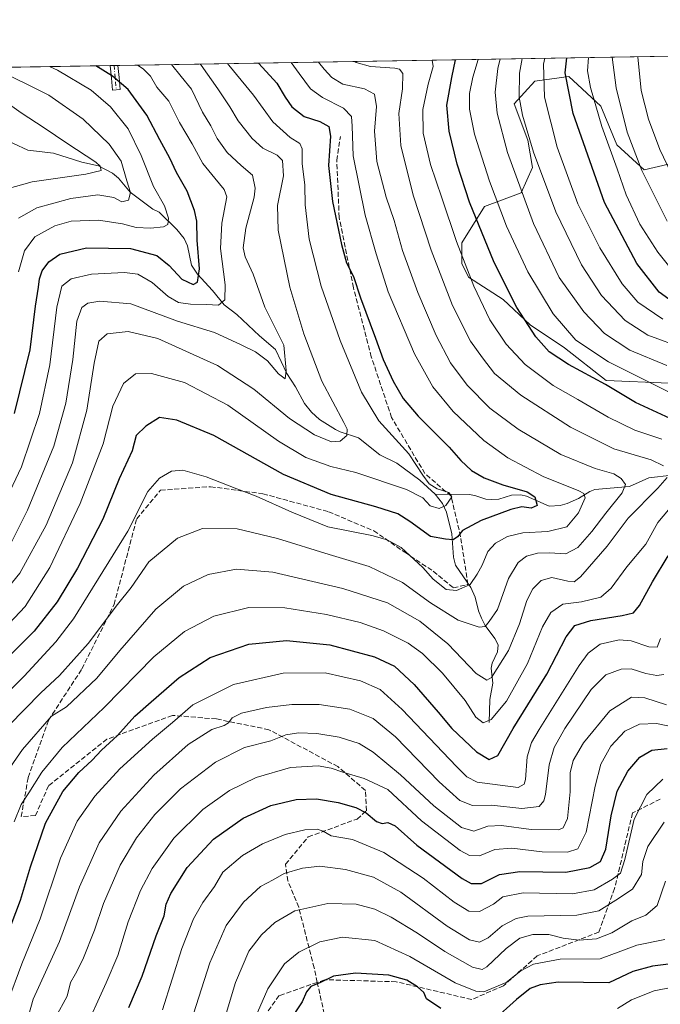
# Model space of a CAD drawing. Units: metres. Extents: x 613734 to 617187, y 4761757 to 4764135.
# Drawn here: x 616193 to 616406, y 4763807 to 4764135 of the extents above; entities that cross this region are included whole.
import ezdxf

# ---------------------------------------------------------------- set-up
doc = ezdxf.new("R2010")
doc.units = ezdxf.units.M
doc.header["$MEASUREMENT"] = 0
doc.linetypes.add('DGN Style 3', pattern=[2.307223458686699, 1.648016756204785, -0.6592067024819142])
doc.linetypes.add('DGN Style 4', pattern=[2.6384748266838614, 1.318413404963828, -0.6592067024819142, 0.001648016756204785, -0.6592067024819142])
for name, color, linetype, lineweight in [('Arbolado forestal CxS', 92, 'Continuous', 0), ('Camino Cxs', 7, 'Continuous', 0), ('Camino eje', 30, 'DGN Style 4', 13), ('Comarca CxS', 21, 'Continuous', 0), ('Comunidad Autónoma CxS', 142, 'Continuous', 0), ('Corriente natural lineal', 142, 'Continuous', 13), ('Curva de nivel maestra', 30, 'Continuous', 30), ('Curva de nivel normal', 30, 'Continuous', 0), ('Espacio natural protegido CxS', 121, 'Continuous', 0), ('Matorral CxS', 135, 'Continuous', 0), ('Municipio CxS', 4, 'Continuous', 0), ('Provincia CxS', 1, 'Continuous', 0), ('Senda', 7, 'DGN Style 3', 0)]:
    doc.layers.add(name, color=color, linetype=linetype, lineweight=lineweight)

# ---------------------------------------------------------------- blocks, each defined once
blk = doc.blocks.new('*U6')
at = {"layer": 'Arbolado forestal CxS', "color": 92, "linetype": 'Continuous', "lineweight": 0}
for points in [[(613733.5800000001, 4764077.82, 781.8491999999969), (616430.2521000003, 4764123.316500001, 1060.277100000007)], [(616413.5411, 4764088.078700001, 1043.338099999994), (616400.6284999996, 4764085.0407, 1035.132899999997), (616391.5148, 4764093.3959, 1031.383199999997), (616386.1984000001, 4764106.308300001, 1030.951100000006), (616379.9758000001, 4764112.086300001, 1027.978900000002), (616375.5648999996, 4764116.1819, 1025.209799999997), (616364.1716, 4764114.662500001, 1017.960300000006), (616357.3356999997, 4764107.0679, 1013.141699999993), (616361.8936999999, 4764094.915300001, 1014.542300000001), (616363.4122000001, 4764085.800899999, 1013.868900000001), (616359.6131999996, 4764077.4465, 1009.925700000007), (616347.4619000005, 4764072.8891, 1002.189799999993), (616339.8668000001, 4764060.736099999, 995.7090000000027), (616339.8662999999, 4764053.9013, 994.2097000000067), (616342.1442, 4764049.343900001, 994.5504999999977), (616353.5927999998, 4764041.843900001, 998.4309000000068), (616362.6517000003, 4764033.3937, 1000.489700000006), (616374.0445999998, 4764025.7983, 1002.675099999993), (616388.0113000004, 4764014.878900001, 1001.693199999994), (616408.9896999998, 4764014.039100001, 1007.594100000002)]]:
    blk.add_polyline3d(points, dxfattribs=at)

msp = doc.modelspace()

# ---------------------------------------------------------------- linework, layer by layer
at = {"layer": 'Arbolado forestal CxS', "color": 92, "linetype": 'Continuous', "lineweight": 0, "extrusion": (-0.4631866867044619, -0.00781450070548408, 0.8862262842177876), "elevation": -321811.885680909, "flags": 128}
msp.add_lwpolyline([(-4753047.021055384, 617700.3174816617), (-4753047.021055384, 617931.6154809863)], dxfattribs=at)
at = {"layer": 'Arbolado forestal CxS', "color": 92, "linetype": 'Continuous', "lineweight": 0, "extrusion": (-0.267197605886552, -0.004508118389210915, 0.9636312138349835), "elevation": -185212.9137512545, "flags": 128}
msp.add_lwpolyline([(-4753046.545410702, 671301.9729388347), (-4753046.545410703, 671426.5674758159)], dxfattribs=at)
at = {"layer": 'Arbolado forestal CxS', "color": 92, "linetype": 'Continuous', "lineweight": 0, "extrusion": (-0.3481853259401042, -0.005823122442096606, 0.9374076328070984), "elevation": -241409.1904592094, "flags": 128}
msp.add_lwpolyline([(-4753149.301679453, 652581.2137038301), (-4753149.301679453, 652582.6044352856)], dxfattribs=at)
at = {"layer": 'Arbolado forestal CxS', "color": 92, "linetype": 'Continuous', "lineweight": 0, "extrusion": (-0.3480249666765321, -0.00592541912446684, 0.937466539124463), "elevation": -241797.6707701758, "flags": 128}
msp.add_lwpolyline([(-4752939.262736661, 653967.1154209304), (-4752939.26273666, 653968.5064988179)], dxfattribs=at)
at = {"layer": 'Arbolado forestal CxS', "color": 92, "linetype": 'Continuous', "lineweight": 0}
msp.add_polyline3d([(616413.5411, 4764088.078700001, 1043.338099999994), (616400.6284999996, 4764085.0407, 1035.132899999997), (616391.5148, 4764093.3959, 1031.383199999997), (616386.1984000001, 4764106.308300001, 1030.951100000006), (616379.9758000001, 4764112.086300001, 1027.978900000002), (616375.5648999996, 4764116.1819, 1025.209799999997), (616364.1716, 4764114.662500001, 1017.960300000006), (616357.3356999997, 4764107.0679, 1013.141699999993), (616361.8936999999, 4764094.915300001, 1014.542300000001), (616363.4122000001, 4764085.800899999, 1013.868900000001), (616359.6131999996, 4764077.4465, 1009.925700000007), (616347.4619000005, 4764072.8891, 1002.189799999993), (616339.8668000001, 4764060.736099999, 995.7090000000027), (616339.8662999999, 4764053.9013, 994.2097000000067), (616342.1442, 4764049.343900001, 994.5504999999977), (616353.5927999998, 4764041.843900001, 998.4309000000068), (616362.6517000003, 4764033.3937, 1000.489700000006), (616374.0445999998, 4764025.7983, 1002.675099999993), (616388.0113000004, 4764014.878900001, 1001.693199999994), (616408.9896999998, 4764014.039100001, 1007.594100000002)], dxfattribs=at)
at = {"layer": 'Camino Cxs', "color": 7, "linetype": 'Continuous', "lineweight": 0, "extrusion": (-0.799361106148416, -0.01348925698751395, 0.6006994772122793), "elevation": -556268.6460745378, "flags": 128}
msp.add_lwpolyline([(-4753044.319750267, 419170.4130151446), (-4753044.319750268, 419174.75423954)], dxfattribs=at)
at = {"layer": 'Camino Cxs', "color": 7, "linetype": 'Continuous', "lineweight": 0, "extrusion": (-0.9957902010439771, -0.08904482548216378, 0.0217461389595203), "elevation": -1037830.254525967, "flags": 128}
msp.add_lwpolyline([(-4690301.337838111, 23543.78415332636), (-4690297.31783573, 23544.83010066701), (-4690293.30414708, 23545.41723951081)], dxfattribs=at)
at = {"layer": 'Camino Cxs', "color": 7, "linetype": 'Continuous', "lineweight": 0}
msp.add_polyline3d([(616226.0497000003, 4764111.860099999, 971.0483999999997), (616223.4606999997, 4764111.620300001, 968.6049999999959), (616223.0909000002, 4764115.613700001, 967.7013000000006), (616222.7006999999, 4764119.7139, 965.9939000000013), (616222.6913999999, 4764119.8147, 965.9450000000071), (616225.2988, 4764119.858700001, 969.4158000000025), (616225.6794999996, 4764115.856699999, 970.4614000000003)], close=True, dxfattribs=at)
msp.add_polyline3d([(616226.0497000003, 4764111.860099999, 971.0483999999997), (616223.4606999997, 4764111.620300001, 968.6049999999959), (616223.0909000002, 4764115.613700001, 967.7013000000006), (616222.7006999999, 4764119.7139, 965.9939000000013), (616222.6913999999, 4764119.8147, 965.9450000000071)], dxfattribs=at)
at = {"layer": 'Camino eje', "color": 30, "linetype": 'DGN Style 4', "lineweight": 13, "extrusion": (-0.9958850102052235, -0.08911678397718367, 0.01646952525441581), "elevation": -1038235.340664115, "flags": 128}
msp.add_lwpolyline([(-4690235.776803996, 18069.37214530621), (-4690235.775201452, 18069.37274451657), (-4690231.656758771, 18070.76723452471), (-4690227.644680781, 18071.52363711698)], dxfattribs=at)
at = {"layer": 'Comarca CxS', "color": 21, "linetype": 'Continuous', "lineweight": 0, "flags": 128}
msp.add_lwpolyline([(615393.4369251395, 4761791.641686128), (613772.0200008692, 4761764.309982349), (613733.580000871, 4764077.819982326), (614996.5037581571, 4764099.127240674), (617128.6800008967, 4764135.099982327), (617168.3000008954, 4761821.559982349)], close=True, dxfattribs=at)
at = {"layer": 'Comunidad Autónoma CxS', "color": 142, "linetype": 'Continuous', "lineweight": 0, "flags": 128}
msp.add_lwpolyline([(615393.4369251395, 4761791.641686128), (613772.0200008692, 4761764.309982349), (613733.580000871, 4764077.819982326), (614996.5037581571, 4764099.127240674), (617128.6800008967, 4764135.099982327), (617168.3000008954, 4761821.559982349)], close=True, dxfattribs=at)
at = {"layer": 'Corriente natural lineal', "color": 142, "linetype": 'Continuous', "lineweight": 13}
for points in [[(616331.0000999998, 4763977.0001, 969.6834999999993), (616325.8711000001, 4763981.7269, 969.5834999999934), (616318.2143000001, 4763987.379100001, 967.3683000000019), (616312.5447000006, 4763990.1777, 966.8438000000025), (616305.4369000001, 4763995.7871, 965.9878000000026), (616299.2960999999, 4763997.7487, 963.7608000000038), (616297.7379000002, 4763998.551899999, 963.2964999999967), (616292.4175000006, 4764001.940099999, 961.9823000000034), (616289.7244999995, 4764004.3619, 961.8904999999941), (616287.4937000005, 4764007.1735, 961.1135000000068), (616284.4375, 4764012.759099999, 960.7991000000038), (616281.5456999998, 4764017.2371, 959.9799000000058), (616277.7839000003, 4764025.2523, 959.0899000000064), (616272.4200999998, 4764029.790300001, 958.280700000003), (616264.9309, 4764036.837099999, 956.4787999999972), (616260.6867000004, 4764040.092499999, 954.9207000000025), (616256.7917, 4764044.904300001, 952.8144999999931), (616251.7456999999, 4764050.354499999, 949.4438999999984), (616249.7801000001, 4764053.3169, 947.8129000000046), (616248.4792999999, 4764059.7827, 947.3545000000014), (616247.3841000004, 4764062.215299999, 946.8849000000046), (616244.9467000002, 4764065.172300001, 946.0464999999967), (616239.0000999998, 4764071.0001, 943.8852000000044), (616236.9375, 4764071.9233, 943.0017999999982), (616229.3627000004, 4764077.5869, 940.047399999996), (616225.4561000001, 4764082.2457, 938.559500000003), (616223.5025000004, 4764084.014900001, 937.7121999999945), (616218.7777000006, 4764086.422300001, 935.8473999999987), (616213.2830999997, 4764087.662900001, 933.9860000000045), (616203.8267000001, 4764090.581700001, 932.172399999996), (616195.2747, 4764091.6809, 929.8732000000019), (616185.5531000001, 4764096.094699999, 929.7042999999976)], [(616409.8355, 4763983.397299999, 990.0660999999964), (616402.2260999996, 4763982.454299999, 987.0123000000023), (616395.7814999997, 4763979.528100001, 984.8632999999973), (616384.1939000003, 4763978.532299999, 981.7788), (616382.5053000003, 4763977.918500001, 981.1361999999936), (616378.7521000003, 4763975.599099999, 979.5820999999996), (616374.9315, 4763973.875499999, 977.6888999999937), (616372.6426999997, 4763973.259500001, 976.6434000000008), (616369.0000999998, 4763973.0001, 975.8766000000032), (616361.3914999999, 4763976.324300001, 975.4112000000023), (616359.5714999996, 4763976.782099999, 975.1931999999942), (616356.4441000001, 4763976.719900001, 974.5188000000053), (616352.1835000003, 4763975.404100001, 973.1641999999993), (616349.6952999998, 4763975.190099999, 972.6012000000047), (616347.8356999997, 4763975.377900001, 972.261400000003), (616344.1847000001, 4763976.5713, 972.0031000000017), (616342.3010999998, 4763976.8665, 971.7850999999937), (616331.0000999998, 4763977.0001, 969.6834999999993)], [(616349.0000999998, 4763901.0001, 994.3744000000006), (616349.2490999997, 4763908.613700001, 991.5592000000034), (616350.2018999998, 4763914.024700001, 989.7847999999941), (616349.6441000003, 4763919.007099999, 988.028999999995), (616349.9833000004, 4763920.732899999, 987.5350999999937), (616351.7531000003, 4763924.455499999, 986.778999999995), (616351.9271, 4763926.7939, 986.1392999999954), (616350.8284999998, 4763928.9451, 985.3007000000072), (616347.6458999999, 4763933.224300001, 983.1741999999941), (616346.3953, 4763935.6613, 982.4426999999997), (616345.4205, 4763938.154899999, 981.6137000000017), (616344.3438999997, 4763942.721100001, 980.1713000000019), (616342.8519000001, 4763945.935699999, 979.388300000006), (616337.7901, 4763953.3281, 976.4082999999956), (616337.1463000001, 4763956.0625, 975.5681999999942), (616336.5824999996, 4763963.835700001, 972.8839000000008), (616334.7695000004, 4763970.991699999, 970.3959999999934), (616333.4146999996, 4763973.9639, 969.8062999999967), (616331.0000999998, 4763977.0001, 969.6834999999993)]]:
    msp.add_polyline3d(points, dxfattribs=at)
at = {"layer": 'Curva de nivel maestra', "color": 30, "linetype": 'Continuous', "lineweight": 30, "flags": 128}
for points, elevation in [([(616272.1522000004, 4764120.6492), (616272.2400000002, 4764120.550100001), (616278.2599999999, 4764113.9801), (616280.9500000002, 4764109.2401), (616283.2599999999, 4764106.0801), (616287.2800000003, 4764102.880100001), (616292.5899999999, 4764101.2301), (616295.5999999996, 4764099.520099999), (616296.1500000004, 4764096.280099999), (616295.4299999997, 4764086.5601), (616296.7400000002, 4764074.540100001), (616299.7199999997, 4764060.1501), (616301.4900000002, 4764054.130100001), (616303.7300000006, 4764049.4901), (616306.1100000005, 4764042.440099999), (616311.1100000005, 4764028.960100001), (616313.6100000005, 4764021.850099999), (616317.0199999996, 4764014.690099999), (616320.3200000003, 4764008.9001), (616325.3499999996, 4764002.970100001), (616335.6399999997, 4763992.630100001), (616339.5700000003, 4763988.2601), (616343.1200000001, 4763984.9101), (616347.2999999998, 4763982.4301), (616353.5599999996, 4763980.1601), (616361.6100000005, 4763977.8201), (616364.2300000006, 4763976.120100001), (616365.0199999996, 4763973.2301), (616362.9900000002, 4763972.4001), (616359.8799999999, 4763972.780099999), (616356.1699999999, 4763971.920100001), (616346.3300000001, 4763968.2301), (616340.0599999996, 4763964.920100001), (616338.3799999999, 4763962.780099999), (616337, 4763961.7601), (616334.3899999997, 4763961.9801), (616329.4100000003, 4763962.870100001), (616322.5499999998, 4763967.950099999), (616318.5700000003, 4763970.4301), (616311.2100000001, 4763972.850099999), (616296.29, 4763976.880100001), (616280.4900000002, 4763983.550100001), (616257.1900000004, 4763996.5101), (616244.9000000004, 4764001.640100001), (616239.1100000005, 4764002.5801), (616234.5999999996, 4763999.700099999), (616231.3899999997, 4763996.5101), (616229.9800000006, 4763991.440099999), (616225.7400000002, 4763982.100099999), (616220.2400000002, 4763968.720100001), (616211.8399999999, 4763952.380100001), (616205.0599999996, 4763941.170100001), (616197.4100000003, 4763931.350099999), (616186.4000000004, 4763920.390100001)], 975), ([(616415.0800000001, 4763999.540100001), (616397.7800000003, 4764007.5701), (616387.7599999999, 4764013.550100001), (616375.4199999999, 4764020.210100001), (616368.9699999997, 4764024.4301), (616364.4900000002, 4764029.4301), (616358.2000000002, 4764039.2401), (616350.6200000001, 4764054.2301), (616342.4199999999, 4764074.360099999), (616338.2999999998, 4764087.0101), (616335.5999999996, 4764098.0001), (616334.8399999999, 4764106.6601), (616336.5099999999, 4764115.8201), (616337.7307000002, 4764121.7556)], 1000), ([(616412.5499999998, 4764039.370100001), (616405.5999999996, 4764044.300100001), (616398.1900000004, 4764053.8301), (616387.4400000004, 4764074.1501), (616376.9199999999, 4764103.840100001), (616374.2599999999, 4764117.4301), (616374.8572000006, 4764122.381999999)], 1025), ([(616190.7800000003, 4764003.9001), (616196.0499999998, 4764025.100099999), (616197.8399999999, 4764039.640100001), (616198.8600000005, 4764046.040100001), (616199.1200000001, 4764048.7501), (616200.0800000001, 4764051.440099999), (616202.2100000001, 4764054.460100001), (616205.9800000006, 4764056.940099999), (616214.8399999999, 4764059.100099999), (616229.4800000006, 4764058.880100001), (616238.2599999999, 4764056.5001), (616242.3600000005, 4764053.170100001), (616246.54, 4764048.6801), (616250.3700000001, 4764046.840100001), (616251.75, 4764047.600099999), (616252.4400000004, 4764052.050100001), (616251.7000000002, 4764061.640100001), (616251.5499999998, 4764067.9801), (616250.8499999996, 4764071.5801), (616248.3200000003, 4764077.960100001), (616244.75, 4764084.2301), (616242.5999999996, 4764088.9801), (616239.2100000001, 4764095.040100001), (616234.8600000005, 4764103.340100001), (616228.6799999997, 4764111.8201), (616223.5, 4764116.3201), (616217.9097999996, 4764119.733999999)], 950), ([(616186.3200000003, 4763824.4301), (616192.8200000003, 4763841.7501), (616196.1900000004, 4763852.840100001), (616201.1500000004, 4763867.350099999), (616206.9100000003, 4763877.960100001), (616212.29, 4763884.300100001), (616216.7100000001, 4763888.420100001), (616219.8399999999, 4763891.700099999), (616225.1699999999, 4763896.630100001), (616230.8700000001, 4763903.0001), (616236.4100000003, 4763907.8301), (616245.6799999997, 4763915.9901), (616256.04, 4763922.5801), (616268.8600000005, 4763927.050100001), (616281.5, 4763928.220100001), (616295.8399999999, 4763926.840100001), (616310.8099999996, 4763922.870100001), (616317.4000000004, 4763919.7601), (616324.0099999999, 4763913.640100001), (616332.0199999996, 4763904.4301), (616336.5199999996, 4763898.970100001), (616344.75, 4763891.200099999), (616348.9400000004, 4763888.640100001), (616351.8399999999, 4763889.920100001), (616357.0199999996, 4763898.960100001), (616368.1900000004, 4763917.0601), (616374.5999999996, 4763929.4801), (616377.5099999999, 4763933.210100001), (616382.8799999999, 4763934.970100001), (616393.3200000003, 4763936.610099999), (616397.0899999999, 4763937.460100001), (616399.0199999996, 4763939.9801), (616403.3700000001, 4763947.860099999), (616408.6600000003, 4763956.450099999)], 1000), ([(616228.9100000003, 4763806.020099999), (616233.3399999999, 4763816.390100001), (616238, 4763829.860099999), (616240.7300000006, 4763836.5801), (616241.4100000003, 4763840.4001), (616242.8799999999, 4763843.9901), (616248.3399999999, 4763852.630100001), (616257.1699999999, 4763862.120100001), (616266.9900000002, 4763869.120100001), (616276.2199999997, 4763873.3301), (616284.6799999997, 4763875.290100001), (616291.4699999997, 4763875.470100001), (616298.7000000002, 4763874.3201), (616304.5800000001, 4763872.620100001), (616308.0300000003, 4763870.800100001), (616311.4500000002, 4763867.9801), (616313.3099999996, 4763867.300100001), (616315.1799999997, 4763867.6601), (616317.6799999997, 4763866.5001), (616324.8200000003, 4763860.0601), (616339.9400000004, 4763849.0001), (616342.9699999997, 4763847.280099999), (616346.4000000004, 4763847.290100001), (616352.4199999999, 4763850.2601), (616359.2000000002, 4763851.340100001), (616374.5300000003, 4763851.040100001), (616382.4800000006, 4763852.600099999), (616386.0300000003, 4763854.630100001), (616387.8399999999, 4763858.710100001), (616389.5999999996, 4763869.840100001), (616391.5899999999, 4763878.030099999), (616395.1799999997, 4763884.7501), (616399.1799999997, 4763889.4001), (616403.1799999997, 4763891.7601), (616408.3300000001, 4763892.3101)], 1025), ([(616412.29, 4763820.8301), (616403.4100000003, 4763819.800100001), (616396.8499999996, 4763818.020099999), (616388.8799999999, 4763814.2401), (616372.0099999999, 4763814.450099999), (616365.9199999999, 4763813.5601), (616362.6500000004, 4763812.3101), (616358.1299999999, 4763808.6601), (616350.4600000001, 4763801.7601)], 1050), ([(616332.9100000003, 4763805.690099999), (616328.1399999997, 4763808.920100001), (616327.1900000004, 4763810.970100001), (616325.1399999997, 4763812.920100001), (616321.5700000003, 4763815.0701), (616315.5999999996, 4763816.770099999), (616304.4299999997, 4763817.4101), (616297.0800000001, 4763816.390100001), (616292.7400000002, 4763814.360099999), (616289.5499999998, 4763813.0001), (616288.1299999999, 4763811.2601), (616286.7199999997, 4763807.850099999), (616282.0599999996, 4763800.960100001)], 1050)]:
    msp.add_lwpolyline(points, dxfattribs=dict(at, elevation=elevation))
at = {"layer": 'Curva de nivel normal', "color": 30, "linetype": 'Continuous', "lineweight": 0, "flags": 128}
for points, elevation in [([(616282.9759000001, 4764120.831900001), (616285.6200000001, 4764117.119999999), (616289.4699999997, 4764112.100000001), (616293.4199999999, 4764109.230000001), (616300.4699999997, 4764105.609999999), (616303.0999999996, 4764102.83), (616303.3700000001, 4764099.67), (616303.6399999997, 4764089.789999999), (616307.6900000004, 4764069.92), (616311.3200000003, 4764057.109999999), (616315.3200000003, 4764044.449999999), (616324.1200000001, 4764023.76), (616330.2199999997, 4764012.75), (616336.9299999997, 4764004.58), (616347.1600000003, 4763994.949999999), (616355.25, 4763989.130000001), (616366.9800000006, 4763982.92), (616378.7999999998, 4763978.09), (616380.54, 4763977.289999999), (616380.9600000001, 4763975.75), (616378.7100000001, 4763970.77), (616374.7999999998, 4763966.119999999), (616368.5099999999, 4763964.529999999), (616360.1799999997, 4763964.17), (616355.0899999999, 4763962.9), (616351.0300000003, 4763960.720000001), (616348.5599999996, 4763957.970000001), (616346.6799999997, 4763953.310000001), (616345.0300000003, 4763950.310000001), (616342.6500000004, 4763946.970000001), (616338.1100000005, 4763944.939999999), (616334.6399999997, 4763945.220000001), (616330.2699999996, 4763948.689999999), (616326.8700000001, 4763952.58), (616319.6699999999, 4763959.300000001), (616315.0199999996, 4763961.789999999), (616309.8600000005, 4763963.199999999), (616295.1799999997, 4763966.140000001), (616283.1900000004, 4763971.029999999), (616271.3099999996, 4763976.390000001), (616264.8700000001, 4763978.83), (616254.6500000004, 4763982.789999999), (616246.9100000003, 4763985.039999999), (616243.1600000003, 4763984.640000001), (616239.1600000003, 4763982.380000001), (616235.2699999996, 4763977.859999999), (616228.6299999999, 4763964.640000001), (616210.5, 4763935.49), (616204.6399999997, 4763927.810000001), (616194.0300000003, 4763916.42), (616179.2800000003, 4763901.609999999)], 980), ([(616181.7800000003, 4763937.550000001), (616192.5999999996, 4763950.75), (616201.4100000003, 4763966.74), (616210.1399999997, 4763987.41), (616214.8799999999, 4764004.960000001), (616217.3300000001, 4764020.640000001), (616218.9600000001, 4764027.970000001), (616221.6799999997, 4764030.460000001), (616228.7400000002, 4764031.26), (616238.6100000005, 4764028.9), (616258.4400000004, 4764019.9), (616270.5099999999, 4764011.980000001), (616282.4400000004, 4764002.24), (616290.7300000006, 4763996.76), (616296.4699999997, 4763994.470000001), (616299.2999999998, 4763994.720000001), (616301.5, 4763996.600000001), (616301.6299999999, 4763998.640000001), (616300.54, 4764000.890000001), (616293.1699999999, 4764014.640000001), (616287.1799999997, 4764030.480000001), (616282.5499999998, 4764046.029999999), (616278.6900000004, 4764065.029999999), (616278.4500000002, 4764073.140000001), (616280.4600000001, 4764083.109999999), (616280.1600000003, 4764088.17), (616278.29, 4764090.01), (616273.5599999996, 4764092.33), (616269.9600000001, 4764095.51), (616265.3399999999, 4764101.42), (616262.6200000001, 4764106.109999999), (616258.5999999996, 4764112.02), (616253.0300000003, 4764119.939999999), (616252.6873000005, 4764120.320900001)], 965.0000000000002), ([(616185.3799999999, 4763930.180000001), (616194.3899999997, 4763939.640000001), (616202.5499999998, 4763952.640000001), (616212.7100000001, 4763973.880000001), (616220.3399999999, 4763993.810000001), (616223.5700000003, 4764006.380000001), (616227.1699999999, 4764013.890000001), (616231.1699999999, 4764017.119999999), (616236.5, 4764017.26), (616247.4299999997, 4764014.199999999), (616261.8700000001, 4764006.699999999), (616278.79, 4763994.680000001), (616287.8399999999, 4763989.210000001), (616296.1799999997, 4763986.279999999), (616304.5099999999, 4763984.199999999), (616321.4400000004, 4763978.52), (616326.8899999997, 4763975.800000001), (616329.3200000003, 4763973.119999999), (616332.3200000003, 4763972.25), (616334.54, 4763973.210000001), (616336.5800000001, 4763976.130000001), (616335.5, 4763977.609999999), (616331.6600000003, 4763978.779999999), (616328.9699999997, 4763980.430000001), (616326.8899999997, 4763983.350000001), (616322.2300000006, 4763990.449999999), (616312.2599999999, 4764001.439999999), (616306.3899999997, 4764011.01), (616299.3300000001, 4764028.220000001), (616293.0300000003, 4764046.279999999), (616288.9600000001, 4764061.980000001), (616287.7199999997, 4764073.430000001), (616287.5599999996, 4764079.980000001), (616286.6900000004, 4764087.230000001), (616286.6600000003, 4764092.039999999), (616285.8899999997, 4764093.850000001), (616282.6399999997, 4764095.82), (616276.8799999999, 4764101.119999999), (616270.4800000006, 4764109.92), (616262.2400000002, 4764119.9), (616261.7834999999, 4764120.474400001)], 970), ([(616243.1497999998, 4764120.16), (616246.3700000001, 4764116.180000001), (616249.7699999996, 4764111.92), (616253.4600000001, 4764104.27), (616256.2300000006, 4764099.710000001), (616258.3799999999, 4764095.529999999), (616261.7300000006, 4764090.880000001), (616266.3799999999, 4764086.52), (616270.1500000004, 4764083.25), (616270.9600000001, 4764078.92), (616270.6500000004, 4764075.930000001), (616267.9199999999, 4764065.680000001), (616267, 4764059.140000001), (616267.6399999997, 4764056.100000001), (616270.3700000001, 4764050.33), (616274.2199999997, 4764039.27), (616280.5700000003, 4764026.640000001), (616281.3600000005, 4764018.17), (616281.0199999996, 4764015.4), (616278.79, 4764017.119999999), (616275.1500000004, 4764021.470000001), (616271.1699999999, 4764024.439999999), (616266.29, 4764026.74), (616257.4900000002, 4764030.869999999), (616245.1600000003, 4764034.630000001), (616229.6200000001, 4764040.42), (616219.2199999997, 4764041.369999999), (616215.2999999998, 4764040.630000001), (616213.2199999997, 4764039.210000001), (616211.6100000005, 4764034.67), (616210.25, 4764021.859999999), (616207.9600000001, 4764007.289999999), (616203.9500000002, 4763993.01), (616195.1399999997, 4763971.730000001), (616186.7699999996, 4763955.060000001)], 960), ([(616292.1153999995, 4764120.986099999), (616294.0499999998, 4764118.67), (616296.5999999996, 4764115.859999999), (616300.2599999999, 4764113.66), (616307.4400000004, 4764112.060000001), (616310.7699999996, 4764110.24), (616311.4199999999, 4764106.220000001), (616310.79, 4764097.960000001), (616311.5800000001, 4764087.869999999), (616314.6600000003, 4764076.02), (616317.3499999996, 4764068.199999999), (616320.0499999998, 4764058.180000001), (616325.1600000003, 4764044.180000001), (616331.3300000001, 4764029.930000001), (616336.1200000001, 4764020.800000001), (616341.6399999997, 4764013.369999999), (616349.1799999997, 4764005.619999999), (616358.6100000005, 4763998.710000001), (616372.8899999997, 4763990.230000001), (616384.2699999996, 4763985.560000001), (616390.4800000006, 4763983.76), (616392.9800000006, 4763982.289999999), (616394.3499999996, 4763980.25), (616393.3399999999, 4763977.480000001), (616387.7999999998, 4763970.689999999), (616383.2300000006, 4763964.57), (616378.4699999997, 4763959.289999999), (616374.5099999999, 4763957.100000001), (616368.9299999997, 4763957.52), (616365.04, 4763957.380000001), (616361.4400000004, 4763956.350000001), (616358.6200000001, 4763954.279999999), (616355.4600000001, 4763948.970000001), (616351.7400000002, 4763938.640000001), (616348.9800000006, 4763934.640000001), (616347.6600000003, 4763932.91), (616345.6100000005, 4763932.66), (616338.5999999996, 4763935.039999999), (616329.4299999997, 4763940.800000001), (616320.0499999998, 4763947.59), (616309.0099999999, 4763952.880000001), (616295.6600000003, 4763956.92), (616278.4600000001, 4763962.300000001), (616265.0599999996, 4763965.480000001), (616253.5, 4763965.539999999), (616245.1200000001, 4763962.350000001), (616235.6200000001, 4763954.430000001), (616229.7199999997, 4763945.970000001), (616225.1799999997, 4763940.27), (616215.4199999999, 4763927.300000001), (616205.8399999999, 4763916.550000001), (616199.5899999999, 4763910.859999999), (616188.9500000002, 4763899.960000001)], 985), ([(616304.2127, 4764121.190199999), (616304.6600000003, 4764120.82), (616309.4400000004, 4764119.560000001), (616317.5300000003, 4764118.9), (616319.0899999999, 4764118.57), (616320.2000000002, 4764117.189999999), (616320.0599999996, 4764112.08), (616318.8899999997, 4764103.890000001), (616319.54, 4764093.210000001), (616323.6299999999, 4764076.65), (616329.6500000004, 4764058.279999999), (616336.7699999996, 4764039.859999999), (616342.7599999999, 4764027.939999999), (616346.75, 4764022.449999999), (616350.7400000002, 4764017.26), (616359.54, 4764009.960000001), (616376.0700000003, 4763999.350000001), (616390.5099999999, 4763992.17), (616403, 4763988.449999999), (616407.0099999999, 4763986.439999999)], 990), ([(616406.5199999996, 4763995.33), (616397.5099999999, 4763998.380000001), (616388.6100000005, 4764002.720000001), (616378.5300000003, 4764008.59), (616370.25, 4764013.230000001), (616360.9800000006, 4764020.26), (616354.6799999997, 4764026.970000001), (616349.2400000002, 4764035.119999999), (616343.8600000005, 4764046.32), (616338.0800000001, 4764061.220000001), (616333.2300000006, 4764075.76), (616329.4000000004, 4764086.880000001), (616327, 4764097.27), (616326.8200000003, 4764105.140000001), (616328.6399999997, 4764113.58), (616330.3600000005, 4764119.5), (616329.9949000003, 4764121.625200001)], 995), ([(616345.3437999999, 4764121.884099999), (616343.5199999996, 4764115.960000001), (616342.4000000004, 4764110.480000001), (616342.4000000004, 4764105.34), (616344.1200000001, 4764096.939999999), (616349.0499999998, 4764081.34), (616354.79, 4764066.359999999), (616361.8399999999, 4764051.08), (616370.2699999996, 4764037.060000001), (616377.8300000001, 4764028.289999999), (616388.6900000004, 4764021.15), (616415.2199999997, 4764007.939999999)], 1005), ([(616352.5919000005, 4764122.0064), (616351.8799999999, 4764118.880000001), (616350.9199999999, 4764110.980000001), (616351.5999999996, 4764103.980000001), (616355.0800000001, 4764090.82), (616363.7699999996, 4764067.230000001), (616372.3300000001, 4764049.199999999), (616380.4800000006, 4764037.77), (616387.3899999997, 4764030.51), (616395.8200000003, 4764025.050000001), (616408.1799999997, 4764019.859999999)], 1010), ([(616413.9900000002, 4764025.51), (616401.79, 4764029.949999999), (616394.25, 4764034.880000001), (616386.3899999997, 4764043.189999999), (616379.6900000004, 4764053.480000001), (616371.2400000002, 4764071.060000001), (616363.7999999998, 4764090.960000001), (616360.0700000003, 4764103.32), (616358.9500000002, 4764109.32), (616359.0700000003, 4764117.32), (616360.0083, 4764122.1315)], 1015), ([(616406.8799999999, 4764035.34), (616398.5199999996, 4764040.980000001), (616393.3399999999, 4764047.140000001), (616385.7999999998, 4764059.039999999), (616378.4699999997, 4764073.779999999), (616371.6399999997, 4764092.630000001), (616367.3700000001, 4764109.300000001), (616367.0899999999, 4764120.32), (616367.5389, 4764122.258500001)], 1020), ([(616382.1069999998, 4764122.5043), (616381.7800000003, 4764118.100000001), (616382.7100000001, 4764112.550000001), (616386.5, 4764099.480000001), (616391.6500000004, 4764085.449999999), (616394.6399999997, 4764076.800000001), (616399.1399999997, 4764067.029999999), (616405.1699999999, 4764057.65), (616412.8799999999, 4764048.09)], 1030), ([(616389.9932000004, 4764122.6373), (616391.2999999998, 4764112.42), (616394.9800000006, 4764097.59), (616399.8300000001, 4764084.810000001), (616408.2300000006, 4764067.930000001)], 1035), ([(616414.5499999998, 4764073.74), (616405.8799999999, 4764091.800000001), (616402.0499999998, 4764102), (616399.6600000003, 4764111.460000001), (616398.4852999998, 4764122.7806)], 1040), ([(616183.5571999997, 4764119.1545), (616202.2599999999, 4764109.92), (616213.6500000004, 4764102), (616222.3899999997, 4764093.65), (616226.3799999999, 4764087.980000001), (616228.2400000002, 4764081.439999999), (616229.5199999996, 4764077.5), (616228.8200000003, 4764075), (616226.6200000001, 4764074.439999999), (616223.9699999997, 4764075.880000001), (616218.5899999999, 4764076.76), (616209.5800000001, 4764075.49), (616198.29, 4764072.4), (616192.0999999996, 4764068.949999999)], 940), ([(616231.7912999997, 4764119.9683), (616233.7400000002, 4764118.75), (616236.0800000001, 4764116.24), (616238.2699999996, 4764112.65), (616242.2000000002, 4764107.980000001), (616245.8099999996, 4764100.83), (616250.0199999996, 4764093.699999999), (616253.5999999996, 4764087.140000001), (616257.5199999996, 4764082.26), (616260.7300000006, 4764078.480000001), (616261.5999999996, 4764076.060000001), (616259.9000000004, 4764067.300000001), (616259.4600000001, 4764058.850000001), (616261.0499999998, 4764046.779999999), (616260.9000000004, 4764041.800000001), (616258.8399999999, 4764039.960000001), (616254.8399999999, 4764040.26), (616249.5, 4764040.289999999), (616245.4100000003, 4764040.84), (616242.0300000003, 4764042.84), (616236.7400000002, 4764047.539999999), (616231.8799999999, 4764050.350000001), (616227.4199999999, 4764050.880000001), (616216.4800000006, 4764050.33), (616209.6799999997, 4764048.789999999), (616206.6200000001, 4764046.369999999), (616204.9500000002, 4764039.310000001), (616202.6100000005, 4764020.100000001), (616199.1299999999, 4764003.949999999), (616193.1200000001, 4763986.07), (616186.4500000002, 4763971.970000001)], 955), ([(616192.1200000001, 4764051.119999999), (616194.1100000005, 4764058.119999999), (616197.6399999997, 4764062.710000001), (616204.2999999998, 4764066.460000001), (616209.7199999997, 4764067.92), (616218.7999999998, 4764068.27), (616226.7999999998, 4764067.100000001), (616231.3899999997, 4764065.84), (616236.0800000001, 4764065.630000001), (616240.4500000002, 4764066.140000001), (616241.9100000003, 4764066.9), (616242.0899999999, 4764069.01), (616240.8099999996, 4764073.100000001), (616237.0899999999, 4764079.57), (616233, 4764089.83), (616228.7000000002, 4764098.689999999), (616222.8499999996, 4764106.07), (616216.3300000001, 4764111.57), (616205.0999999996, 4764118.25), (616202.4941999996, 4764119.473999999)], 945), ([(616188.3799999999, 4764078.710000001), (616196.7400000002, 4764081.119999999), (616214.6100000005, 4764083.65), (616219.6600000003, 4764084.880000001), (616219.3899999997, 4764086.279999999), (616217.9400000004, 4764087.619999999), (616208.2800000003, 4764093.92), (616200.75, 4764099.119999999), (616193.0499999998, 4764104.08), (616189.1200000001, 4764106.82)], 935), ([(616408.2999999998, 4763982.529999999), (616405.2199999997, 4763978.970000001), (616395.3099999996, 4763968.970000001), (616388.3200000003, 4763959.640000001), (616379.4000000004, 4763949.460000001), (616377.29, 4763947.76), (616375.1799999997, 4763948), (616369.8899999997, 4763949.27), (616366.3499999996, 4763948.289999999), (616363.4699999997, 4763945.449999999), (616361.4900000002, 4763941.59), (616359.0800000001, 4763933.779999999), (616355.4600000001, 4763924.930000001), (616349.79, 4763915.99), (616348.2300000006, 4763915.02), (616344.5999999996, 4763917.24), (616335.2300000006, 4763927.16), (616325.9100000003, 4763934.689999999), (616315.0499999998, 4763940.84), (616300.1799999997, 4763945.600000001), (616276.8399999999, 4763951.08), (616264.7999999998, 4763952.02), (616255.3600000005, 4763950.26), (616247.1100000005, 4763946.350000001), (616237.8700000001, 4763938.65), (616225.9199999999, 4763924.960000001), (616218.2199999997, 4763915.77), (616208.1900000004, 4763906.130000001), (616203.1699999999, 4763903.08), (616193.4600000001, 4763891.980000001), (616187.2599999999, 4763882.960000001)], 990), ([(616190.7199999997, 4763867.800000001), (616193.0800000001, 4763873.65), (616195.6200000001, 4763877.550000001), (616199.9000000004, 4763884.449999999), (616206.7400000002, 4763892.59), (616220.7000000002, 4763905.890000001), (616237.2999999998, 4763922.859999999), (616247.4299999997, 4763931.300000001), (616257.2000000002, 4763936.32), (616268.9199999999, 4763939.300000001), (616280.8499999996, 4763939.189999999), (616294.8300000001, 4763936.960000001), (616305.9400000004, 4763934.279999999), (616313.7699999996, 4763931.449999999), (616322, 4763927.390000001), (616326.79, 4763923.939999999), (616333.4600000001, 4763917.42), (616340.9299999997, 4763908.300000001), (616344.5800000001, 4763902.699999999), (616346.9800000006, 4763900.850000001), (616349.6600000003, 4763901.970000001), (616354.7400000002, 4763908.060000001), (616361.75, 4763920.630000001), (616366.7800000003, 4763932.779999999), (616369.54, 4763937.57), (616373.5599999996, 4763940.359999999), (616379.6900000004, 4763941.199999999), (616386.2199999997, 4763942.710000001), (616389.6200000001, 4763945.730000001), (616394.79, 4763952.83), (616401.1200000001, 4763960.4), (616405.1799999997, 4763967.539999999), (616414.5599999996, 4763978.75)], 995), ([(616406.0499999998, 4763928.980000001), (616404.9600000001, 4763926.060000001), (616402.1900000004, 4763926.17), (616396.2400000002, 4763928.199999999), (616392.2800000003, 4763928.5), (616385.9100000003, 4763927.029999999), (616381.9699999997, 4763924.100000001), (616378.9299999997, 4763919.970000001), (616365.5800000001, 4763898.619999999), (616363.1100000005, 4763894.25), (616361.5999999996, 4763889.539999999), (616361.0599999996, 4763881.960000001), (616360.5899999999, 4763880.380000001), (616358.6600000003, 4763879.24), (616352.5999999996, 4763880.119999999), (616344.9500000002, 4763881.01), (616341.54, 4763882.84), (616338.1299999999, 4763886.25), (616319.9400000004, 4763905.26), (616312.6600000003, 4763911.939999999), (616306.0599999996, 4763914.83), (616294.3700000001, 4763917.439999999), (616280.3899999997, 4763917.430000001), (616263.75, 4763913.560000001), (616250.25, 4763906.880000001), (616243.5199999996, 4763900.960000001), (616236.75, 4763895.380000001), (616225.9600000001, 4763885.539999999), (616217.5800000001, 4763876.42), (616211.7100000001, 4763868.119999999), (616206.1600000003, 4763855.689999999), (616199.4000000004, 4763835.539999999), (616193.2400000002, 4763820.51), (616188.4500000002, 4763807.609999999)], 1005), ([(616407.1600000003, 4763916.91), (616404.8300000001, 4763916.609999999), (616401.1600000003, 4763917.279999999), (616396.3300000001, 4763918.779999999), (616392.9199999999, 4763918.730000001), (616387.8099999996, 4763916.789999999), (616382.9299999997, 4763911.980000001), (616374.1799999997, 4763898.960000001), (616370.5999999996, 4763892.59), (616369, 4763886.890000001), (616367.7100000001, 4763876.99), (616367.2199999997, 4763874.890000001), (616365.6500000004, 4763872.930000001), (616359.9100000003, 4763872.300000001), (616349.7300000006, 4763873.390000001), (616343.4000000004, 4763873.27), (616339.1600000003, 4763874.960000001), (616332.3600000005, 4763881.220000001), (616317.75, 4763896.140000001), (616310.29, 4763902.32), (616302.5700000003, 4763905.390000001), (616292.29, 4763906.980000001), (616283.2800000003, 4763906.9), (616274.8399999999, 4763905.939999999), (616266.5, 4763904.09), (616263.3399999999, 4763902.550000001), (616262.1699999999, 4763900.869999999), (616260.6699999999, 4763899.980000001), (616256.54, 4763898.630000001), (616248.6600000003, 4763893.609999999), (616237.2300000006, 4763883.430000001), (616226.2400000002, 4763871.4), (616219.0199999996, 4763860.9), (616212.4400000004, 4763846.199999999), (616205.79, 4763827.960000001), (616197.04, 4763808.800000001), (616194.2100000001, 4763798.92)], 1010), ([(616204.5199999996, 4763802.630000001), (616208.3700000001, 4763809.800000001), (616209.4900000002, 4763814.359999999), (616211.1299999999, 4763817.220000001), (616213.54, 4763822.029999999), (616217.4600000001, 4763831.720000001), (616220.5199999996, 4763840.640000001), (616226.0800000001, 4763853.380000001), (616231.5099999999, 4763862.560000001), (616237.5599999996, 4763870.33), (616246.1500000004, 4763878.890000001), (616257.8399999999, 4763887.699999999), (616267.4400000004, 4763892.58), (616276.2800000003, 4763894.880000001), (616281.2000000002, 4763896.789999999), (616285.5, 4763897.480000001), (616291.5, 4763897.27), (616299.04, 4763896.039999999), (616305.6299999999, 4763893.92), (616310.3799999999, 4763891.029999999), (616319.4400000004, 4763883.550000001), (616330.54, 4763873.220000001), (616339.79, 4763865.92), (616343.8499999996, 4763864.74), (616348.5800000001, 4763866.430000001), (616353.0999999996, 4763866.65), (616362.9600000001, 4763865.289999999), (616372.0499999998, 4763865.199999999), (616373.6200000001, 4763865.869999999), (616375.0700000003, 4763869), (616375.9699999997, 4763877.800000001), (616375.9600000001, 4763884.220000001), (616376.9299999997, 4763888.32), (616380.4400000004, 4763894.220000001), (616389.2300000006, 4763904.859999999), (616396.4299999997, 4763909.34), (616400.8099999996, 4763909.15), (616408.0899999999, 4763906.880000001)], 1015), ([(616213.4699999997, 4763796.930000001), (616221.3799999999, 4763814.26), (616225.2100000001, 4763823.27), (616228.7100000001, 4763834.57), (616232.8300000001, 4763844.99), (616236.6600000003, 4763852.32), (616243.8700000001, 4763862.41), (616253.5599999996, 4763871.960000001), (616262.4100000003, 4763878.300000001), (616271.3099999996, 4763882.630000001), (616282.7300000006, 4763885.970000001), (616292.04, 4763886.49), (616296.3300000001, 4763885.710000001), (616300.2199999997, 4763884.390000001), (616307.3099999996, 4763882.34), (616315.2400000002, 4763878.630000001), (616326.3899999997, 4763868.17), (616339.2999999998, 4763858.32), (616342.4100000003, 4763856.630000001), (616345.7100000001, 4763856.480000001), (616350.8499999996, 4763858.619999999), (616356.5099999999, 4763859.060000001), (616366.6699999999, 4763857.890000001), (616375.04, 4763857.76), (616378.5499999998, 4763858.9), (616381.3099999996, 4763864.4), (616384.2599999999, 4763879.74), (616386.2300000006, 4763887.07), (616389.4800000006, 4763893.039999999), (616394.2199999997, 4763898.07), (616399.0199999996, 4763900.4), (616404.7400000002, 4763900.600000001), (616415.5300000003, 4763898.42)], 1020), ([(616406.8499999996, 4763882.08), (616401.5300000003, 4763877), (616397.3300000001, 4763868.720000001), (616394.1699999999, 4763855.300000001), (616392.7599999999, 4763850.75), (616390.1200000001, 4763848.77), (616383.9199999999, 4763845.24), (616376.7599999999, 4763843.9), (616360.2999999998, 4763844.140000001), (616353.4800000006, 4763842.84), (616350.4100000003, 4763840.460000001), (616345.7000000002, 4763837.960000001), (616342.2400000002, 4763838.140000001), (616337.3399999999, 4763841.119999999), (616326.9400000004, 4763849.060000001), (616313.8600000005, 4763857.67), (616303.4900000002, 4763861.939999999), (616296.3600000005, 4763863.15), (616293.6500000004, 4763864.77), (616291.6600000003, 4763865.449999999), (616287.54, 4763865.230000001), (616280.9800000006, 4763863.66), (616273.5, 4763860.550000001), (616266.7999999998, 4763856.619999999), (616260.2100000001, 4763851.050000001), (616257.5, 4763846.310000001), (616253.5700000003, 4763840.92), (616250.4199999999, 4763835.550000001), (616246.5499999998, 4763825.630000001), (616240.0800000001, 4763805.199999999)], 1030), ([(616407.2800000003, 4763867.710000001), (616401.8799999999, 4763859.630000001), (616400.1900000004, 4763854.630000001), (616399.7699999996, 4763850.34), (616396.7100000001, 4763845.369999999), (616391.1799999997, 4763841.800000001), (616385.5099999999, 4763838.199999999), (616378.1799999997, 4763836.720000001), (616361.8499999996, 4763836.41), (616357.9800000006, 4763835.66), (616353.3300000001, 4763833.15), (616348.5899999999, 4763829.210000001), (616345.8099999996, 4763827.77), (616342.4299999997, 4763828.539999999), (616335.0300000003, 4763833.140000001), (616319.5499999998, 4763844.470000001), (616310.4600000001, 4763849.439999999), (616301.0999999996, 4763852.02), (616292.5599999996, 4763853.039999999), (616286.75, 4763852.460000001), (616280.7199999997, 4763850.600000001), (616276.9699999997, 4763848.52), (616272.8399999999, 4763846.279999999), (616267.1699999999, 4763841.09), (616261.4000000004, 4763833.300000001), (616255.8899999997, 4763820.84), (616248.5899999999, 4763798.029999999)], 1035), ([(616256.54, 4763788.16), (616264.4199999999, 4763814.300000001), (616268.9299999997, 4763824.730000001), (616273.1699999999, 4763830.24), (616277.5199999996, 4763834.359999999), (616284.2699999996, 4763838.16), (616295.2300000006, 4763840.640000001), (616304.6299999999, 4763840.439999999), (616310.8600000005, 4763838.76), (616316.2699999996, 4763836.08), (616325.0800000001, 4763830.779999999), (616334.1799999997, 4763824.619999999), (616343.4400000004, 4763819.390000001), (616346.6699999999, 4763818.680000001), (616348.1699999999, 4763819.58), (616354.6299999999, 4763825.67), (616359.2100000001, 4763829.100000001), (616363.5, 4763830.310000001), (616368.8600000005, 4763830.279999999), (616373.6500000004, 4763829.100000001), (616378.9800000006, 4763828.439999999), (616384.7800000003, 4763828.850000001), (616389.8499999996, 4763830.850000001), (616396.5099999999, 4763834.84), (616401.1699999999, 4763836.730000001), (616405, 4763839.949999999), (616407.7199999997, 4763848.109999999)], 1040), ([(616407.5199999996, 4763828.699999999), (616398.1799999997, 4763826.74), (616392.8700000001, 4763824.77), (616385.9600000001, 4763822.16), (616372.5999999996, 4763822.050000001), (616363.79, 4763820.470000001), (616359.5599999996, 4763818.210000001), (616354.6200000001, 4763814.350000001), (616347.2000000002, 4763811.26), (616344.5, 4763811.390000001), (616337.5999999996, 4763814.199999999), (616322.54, 4763822.99), (616310.8499999996, 4763828.32), (616300.1200000001, 4763829.439999999), (616292.54, 4763827.869999999), (616285.54, 4763824.480000001), (616280.7800000003, 4763820.550000001), (616275.2800000003, 4763812.16), (616270.2699999996, 4763800.800000001)], 1045), ([(616416.3799999999, 4763814.039999999), (616403.9600000001, 4763811.57), (616396.4000000004, 4763808.58), (616391.6799999997, 4763805.640000001)], 1055)]:
    msp.add_lwpolyline(points, dxfattribs=dict(at, elevation=elevation))
at = {"layer": 'Espacio natural protegido CxS', "color": 121, "linetype": 'Continuous', "lineweight": 0, "flags": 128}
msp.add_lwpolyline([(615393.4369251395, 4761791.641686128), (613772.0200008692, 4761764.309982349), (613733.580000871, 4764077.819982326), (614996.5037581571, 4764099.127240674), (617128.6800008967, 4764135.099982327), (617168.3000008954, 4761821.559982349)], close=True, dxfattribs=at)
at = {"layer": 'Matorral CxS', "color": 135, "linetype": 'Continuous', "lineweight": 0}
for points in [[(616408.9896999998, 4764014.039100001, 1007.594100000002), (616388.0113000004, 4764014.878900001, 1001.693199999994), (616374.0445999998, 4764025.7983, 1002.675099999993), (616362.6517000003, 4764033.3937, 1000.489700000006), (616353.5927999998, 4764041.843900001, 998.4309000000068), (616342.1442, 4764049.343900001, 994.5504999999977), (616339.8662999999, 4764053.9013, 994.2097000000067), (616339.8668000001, 4764060.736099999, 995.7090000000027), (616347.4619000005, 4764072.8891, 1002.189799999993), (616359.6131999996, 4764077.4465, 1009.925700000007), (616363.4122000001, 4764085.800899999, 1013.868900000001), (616361.8936999999, 4764094.915300001, 1014.542300000001), (616357.3356999997, 4764107.0679, 1013.141699999993), (616364.1716, 4764114.662500001, 1017.960300000006), (616375.5648999996, 4764116.1819, 1025.209799999997), (616379.9758000001, 4764112.086300001, 1027.978900000002), (616386.1984000001, 4764106.308300001, 1030.951100000006), (616391.5148, 4764093.3959, 1031.383199999997), (616400.6284999996, 4764085.0407, 1035.132899999997), (616413.5411, 4764088.078700001, 1043.338099999994)], [(616413.5411, 4764088.078700001, 1043.338099999994), (616400.6284999996, 4764085.0407, 1035.132899999997), (616391.5148, 4764093.3959, 1031.383199999997), (616386.1984000001, 4764106.308300001, 1030.951100000006), (616379.9758000001, 4764112.086300001, 1027.978900000002), (616375.5648999996, 4764116.1819, 1025.209799999997), (616364.1716, 4764114.662500001, 1017.960300000006), (616357.3356999997, 4764107.0679, 1013.141699999993), (616361.8936999999, 4764094.915300001, 1014.542300000001), (616363.4122000001, 4764085.800899999, 1013.868900000001), (616359.6131999996, 4764077.4465, 1009.925700000007), (616347.4619000005, 4764072.8891, 1002.189799999993), (616339.8668000001, 4764060.736099999, 995.7090000000027), (616339.8662999999, 4764053.9013, 994.2097000000067), (616342.1442, 4764049.343900001, 994.5504999999977), (616353.5927999998, 4764041.843900001, 998.4309000000068), (616362.6517000003, 4764033.3937, 1000.489700000006), (616374.0445999998, 4764025.7983, 1002.675099999993), (616388.0113000004, 4764014.878900001, 1001.693199999994), (616408.9896999998, 4764014.039100001, 1007.594100000002)]]:
    msp.add_polyline3d(points, dxfattribs=at)
at = {"layer": 'Municipio CxS', "color": 4, "linetype": 'Continuous', "lineweight": 0, "flags": 128}
msp.add_lwpolyline([(614996.5037581571, 4764099.127240674), (617128.6800008967, 4764135.099982327), (617168.3000008954, 4761821.559982349), (615393.4369251395, 4761791.641686128)], dxfattribs=at)
at = {"layer": 'Provincia CxS', "color": 1, "linetype": 'Continuous', "lineweight": 0, "flags": 128}
msp.add_lwpolyline([(615393.4369251395, 4761791.641686128), (613772.0200008692, 4761764.309982349), (613733.580000871, 4764077.819982326), (614996.5037581571, 4764099.127240674), (617128.6800008967, 4764135.099982327), (617168.3000008954, 4761821.559982349)], close=True, dxfattribs=at)
at = {"layer": 'Senda', "color": 7, "linetype": 'DGN Style 3', "lineweight": 0}
for points in [[(616291.7185000004, 4763814.374600001, 1052.335999999996), (616290.6623000001, 4763819.1754, 1053.226999999999), (616285.5028999997, 4763839.416099999, 1047.812399999995), (616281.9310999997, 4763848.147299999, 1039.334300000002), (616281.1372999996, 4763853.703600001, 1040.564700000003), (616288.6780000003, 4763862.831700001, 1040.618499999997), (616304.9499000004, 4763868.7849, 1032.029399999999), (616308.1249000002, 4763871.562999999, 1028.590700000001), (616307.7280000001, 4763878.309900001, 1027.441800000001), (616298.5998000001, 4763886.247400001, 1032.472800000003), (616275.5811000001, 4763898.550600001, 1025.773000000001), (616258.1185, 4763902.122400001, 1024.739499999996), (616243.4341000002, 4763903.313100001, 1023.131200000003), (616221.6058999998, 4763895.375600001, 1019.168399999995), (616202.159, 4763879.897399999, 1010.634900000005), (616197.7933999998, 4763869.975500001, 1014.657500000001), (616193.0308999997, 4763869.578600001, 1012.3174), (616195.4121000003, 4763882.6755, 1010.774600000004), (616202.159, 4763901.725600001, 1009.027400000006), (616213.2715999996, 4763918.791200001, 1009.191200000001), (616223.9872000003, 4763940.2225, 1004.672900000005), (616231.5278000003, 4763968.797599999, 998.7434000000068), (616239.4654000001, 4763978.3226, 994.1965000000055), (616256.1341000004, 4763979.5132, 999.2069000000047), (616273.5966999996, 4763977.131999999, 999.8046999999933), (616295.4248000003, 4763971.1788, 996.8778000000021), (616310.5060999999, 4763964.8288, 1001.933900000004), (616320.8249000004, 4763957.685000001, 1003.630900000004), (616330.3498999998, 4763951.335000001, 1001.856299999999), (616337.0968000004, 4763945.7788, 1004.687999999995), (616341.8592999997, 4763946.9694, 1004.730899999995), (616339.4781, 4763962.8444, 993.1312000000034), (616336.3031000001, 4763976.338199999, 988.3822999999975), (616327.5718, 4763983.878900001, 981.8288999999932), (616316.4593000002, 4764002.532000001, 991.8084999999993), (616309.7123999996, 4764022.772700001, 996.2258000000003), (616303.7592000002, 4764045.7915, 998.5380000000005), (616298.9967, 4764069.2071, 998.0559000000068), (616298.2029999997, 4764088.257200001, 999.8815000000033), (616299.3936000001, 4764096.194700001, 998.8926999999967)], [(616405.9983000001, 4763875.4345, 1043.927100000001), (616396.7379000002, 4763870.804300001, 1048.996899999998), (616390.7846999997, 4763845.6689, 1052.335800000001), (616385.4929000001, 4763831.116699999, 1057.263999999996), (616364.9877000004, 4763823.179300001, 1057.661900000006), (616353.7429000001, 4763813.257300001, 1053.374800000005), (616343.1595000001, 4763808.6271, 1065.9715), (616318.0241, 4763814.5803, 1066.328699999998), (616294.2115000002, 4763815.241699999, 1055.300900000002), (616291.7185000004, 4763814.374600001, 1052.335999999996)], [(616291.7185000004, 4763814.374600001, 1052.335999999996), (616278.9978999998, 4763809.950099999, 1058.856700000004), (616271.0604999998, 4763798.7053, 1061.451300000001), (616263.1228999998, 4763782.8301, 1060.460000000006)], [(616336.6654000003, 4763716.5022, 1085.489499999996), (616336.6999000004, 4763728.2908, 1097.939799999993), (616332.3343000002, 4763743.768999999, 1083.8465), (616327.3733999999, 4763748.333100001, 1081.6921), (616322.4123999998, 4763752.897100001, 1089.2929), (616308.5217000004, 4763774.328400001, 1080.767200000002), (616295.0279999999, 4763799.331599999, 1063.011100000003), (616291.7185000004, 4763814.374600001, 1052.335999999996)]]:
    msp.add_polyline3d(points, dxfattribs=at)

# ---------------------------------------------------------------- block references
at = {"layer": 'Arbolado forestal CxS', "color": 92, "linetype": 'Continuous', "lineweight": 0}
msp.add_blockref('*U6', (0, 0), dxfattribs=at)

doc.saveas('drawing.dxf')
